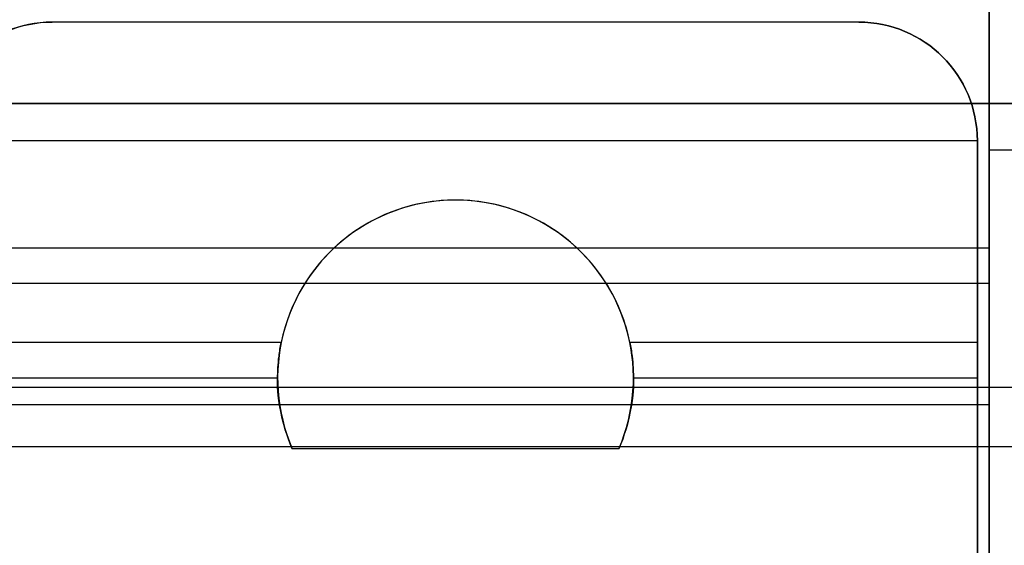
# Model space of a CAD drawing. Units: inches. Extents: x 4 to 21.2, y 8.6 to 25.2.
# Drawn here: x 5.5 to 5.8, y 15.7 to 15.9 of the extents above; entities that cross this region are included whole.
import ezdxf

# ---------------------------------------------------------------- set-up
doc = ezdxf.new("R2010")
doc.units = ezdxf.units.IN
doc.header["$MEASUREMENT"] = 0

# ---------------------------------------------------------------- blocks, each defined once
blk = doc.blocks.new('A$C79F8407A')
at = {"color": 250, "extrusion": (0, 0.7071067811865476, -0.7071067811865476)}
for p, q in [((-6.473425196850471, -1.16570201765793, 5.888748565447637), (-6.473425196850471, -1.414852691860292, 5.639597891245274)), ((-6.473425196850471, -1.305885488987851, 5.819431235849999), (-6.827755905511888, -1.305885488987851, 5.819431235849999)), ((-6.473425196850471, -1.432757669719741, 5.692559055118109), (-6.473425196850471, -1.305885488987851, 5.819431235849999))]:
    blk.add_line(p, q, dxfattribs=at)
at = {"color": 250, "extrusion": (-1, 0, 0)}
for p, q in [((-6.473425196850471, -1.16570201765793, 5.888748565447637), (-6.473425196850471, -1.414852691860292, 5.639597891245274)), ((-6.473425196850471, -1.265554738471316, 6.431496062992125), (-6.473425196850471, -1.221379716963835, 6.431496062992125)), ((-6.473425196850471, -1.30011987444415, 6.088976377952755), (-6.473425196850471, -1.253858728302418, 6.418040768976613)), ((-6.473425196850471, -1.30011987444415, 5.833350660676377), (-6.473425196850471, -1.30011987444415, 5.931496062992125)), ((-6.473425196850471, -1.30011987444415, 5.931496062992125), (-6.473425196850471, -1.359174992554386, 5.931496062992125)), ((-6.473425196850471, -1.359174992554386, 6.01023622047244), (-6.473425196850471, -1.30011987444415, 6.03775590551181)), ((-6.473425196850471, -1.30011987444415, 6.03775590551181), (-6.473425196850471, -1.30011987444415, 6.088976377952755)), ((-6.473425196850471, -1.432757669719741, 5.692559055118109), (-6.473425196850471, -1.305885488987851, 5.819431235849999))]:
    blk.add_line(p, q, dxfattribs=at)
at = {"color": 250, "extrusion": (0, 1, 0)}
for p, q in [((-6.784448818897793, -1.178860031924465, 5.183464566929133), (-6.784448818897793, -1.178860031924465, 5.655905511811023)), ((-6.516732283464605, -1.178860031924465, 5.655905511811023), (-6.784448818897793, -1.178860031924465, 5.655905511811023)), ((-6.516732283464605, -1.178860031924465, 5.183464566929133), (-6.784448818897793, -1.178860031924465, 5.183464566929133)), ((-6.516732283464605, -1.178860031924465, 5.183464566929133), (-6.516732283464605, -1.178860031924465, 5.655905511811023)), ((-6.414370078740235, -1.30011987444415, 5.065354330708661), (-6.886811023622124, -1.30011987444415, 5.065354330708661)), ((-6.414370078740235, -1.30011987444415, 5.104724409448818), (-6.886811023622124, -1.30011987444415, 5.104724409448818)), ((-6.473425196850471, -1.30011987444415, 5.833350660676377), (-6.827755905511888, -1.30011987444415, 5.833350660676377)), ((-6.473425196850471, -1.30011987444415, 5.931496062992125), (-6.827755905511888, -1.30011987444415, 5.931496062992125)), ((-6.473425196850471, -1.30011987444415, 6.03775590551181), (-6.827755905511888, -1.30011987444415, 6.03775590551181)), ((-6.473425196850471, -1.30011987444415, 6.088976377952755), (-6.827755905511888, -1.30011987444415, 6.088976377952755)), ((-6.473425196850471, -1.30011987444415, 5.833350660676377), (-6.473425196850471, -1.30011987444415, 5.931496062992125)), ((-6.473425196850471, -1.30011987444415, 6.03775590551181), (-6.473425196850471, -1.30011987444415, 6.088976377952755))]:
    blk.add_line(p, q, dxfattribs=at)
at = {"color": 250}
for p, q in [((-6.516732283464605, -1.178860031924465, 5.183464566929133), (-6.784448818897793, -1.178860031924465, 5.183464566929133)), ((-6.784448818897793, -1.178860031924465, 5.183464566929133), (-6.784448818897793, -1.178860031924465, 5.655905511811023)), ((-6.516732283464605, -1.178860031924465, 5.655905511811023), (-6.784448818897793, -1.178860031924465, 5.655905511811023)), ((-6.516732283464605, -1.178860031924465, 5.183464566929133), (-6.516732283464605, -1.178860031924465, 5.655905511811023)), ((-6.477362204724487, -1.218230110664623, 5.69527559055118), (-6.823818897637873, -1.218230110664623, 5.69527559055118)), ((-6.477362204724487, -1.218230110664623, 5.144094488188975), (-6.823818897637873, -1.218230110664623, 5.144094488188975)), ((-6.477362204724487, -1.218230110664623, 5.69527559055118), (-6.823818897637873, -1.218230110664623, 5.69527559055118)), ((-6.477362204724487, -1.28515924452289, 5.69527559055118), (-6.477362204724487, -1.218230110664623, 5.69527559055118)), ((-6.477362204724487, -1.218230110664623, 5.144094488188975), (-6.477362204724487, -1.218230110664623, 5.69527559055118)), ((-6.414370078740235, -1.221379716963835, 6.431496062992125), (-6.473425196850471, -1.221379716963835, 6.431496062992125)), ((-6.473425196850471, -1.265554738471316, 6.431496062992125), (-6.473425196850471, -1.221379716963835, 6.431496062992125)), ((-6.414370078740235, -1.221379716963835, 6.431496062992125), (-6.473425196850471, -1.221379716963835, 6.431496062992125)), ((-6.473425196850471, -1.253858728302418, 6.418040768976613), (-6.827755905511888, -1.253858728302418, 6.418040768976613)), ((-6.473425196850471, -1.265554738471316, 6.431496062992125), (-6.827755905511888, -1.265554738471316, 6.431496062992125)), ((-6.473425196850471, -1.265554738471316, 6.431496062992125), (-6.827755905511888, -1.265554738471316, 6.431496062992125)), ((-6.708452513609132, -1.28515924452289, 5.69527559055118), (-6.823818897637873, -1.28515924452289, 5.69527559055118)), ((-6.708452513609132, -1.28515924452289, 5.69527559055118), (-6.823818897637873, -1.28515924452289, 5.69527559055118)), ((-6.477362204724487, -1.28515924452289, 5.69527559055118), (-6.592728588753227, -1.28515924452289, 5.69527559055118)), ((-6.477362204724487, -1.28515924452289, 5.69527559055118), (-6.592728588753227, -1.28515924452289, 5.69527559055118)), ((-6.709645669291416, -1.296970268144938, 5.620472409043306), (-6.823818897637873, -1.296970268144938, 5.620472440944881)), ((-6.709645669291416, -1.296970268144938, 5.68346456620866), (-6.823818897637873, -1.296970268144938, 5.683464566929133)), ((-6.709645669291416, -1.296970268144938, 5.620472409043306), (-6.709645669291416, -1.296970268144938, 5.68346456620866)), ((-6.477362204724487, -1.296970268144938, 5.620472440944881), (-6.591535433070943, -1.296970268144938, 5.620472439692519)), ((-6.477362204724487, -1.296970268144938, 5.683464566929133), (-6.591535433070943, -1.296970268144938, 5.683464587462991)), ((-6.591535433070943, -1.296970268144938, 5.620472439692519), (-6.591535433070943, -1.296970268144938, 5.683464587462991)), ((-6.414370078740235, -1.30011987444415, 5.104724409448818), (-6.886811023622124, -1.30011987444415, 5.104724409448818)), ((-6.414370078740235, -1.30011987444415, 5.065354330708661), (-6.886811023622124, -1.30011987444415, 5.065354330708661)), ((-6.473425196850471, -1.30011987444415, 5.833350660676377), (-6.827755905511888, -1.30011987444415, 5.833350660676377)), ((-6.473425196850471, -1.30011987444415, 5.931496062992125), (-6.827755905511888, -1.30011987444415, 5.931496062992125)), ((-6.473425196850471, -1.30011987444415, 5.931496062992125), (-6.473425196850471, -1.359174992554386, 5.931496062992125)), ((-6.473425196850471, -1.305885488987851, 5.819431235849999), (-6.827755905511888, -1.305885488987851, 5.819431235849999)), ((-6.414370078740235, -1.319804913814229, 5.124409448818897), (-6.886811023622124, -1.319804913814229, 5.124409448818897)), ((-6.414370078740235, -1.319804913814229, 5.045669291338582), (-6.886811023622124, -1.319804913814229, 5.045669291338582)), ((-6.414370078740235, -1.319804913814229, 5.124409448818897), (-6.886811023622124, -1.319804913814229, 5.124409448818897)), ((-6.596390216208817, -1.320418736408324, 5.53779527559055), (-6.704790886153542, -1.320418736408324, 5.53779527559055)), ((-6.596390216208817, -1.320418736408324, 5.53779527559055), (-6.704790886153542, -1.320418736408324, 5.53779527559055))]:
    blk.add_line(p, q, dxfattribs=at)
at = {"color": 254, "true_color": 0xd4d9db, "extrusion": (0, -1, -6.123233995736766e-17)}
for p, q in [((-7.050196850393778, -1.205828535861473, -0.9645669291338582), (-2.944881889763858, -1.205828535861473, -0.9645669291338582)), ((-2.944881889763858, -1.205828535861473), (-7.050196850393778, -1.205828535861473))]:
    blk.add_line(p, q, dxfattribs=at)
at = {"color": 254, "true_color": 0xd4d9db, "extrusion": (0, 6.123233995736766e-17, -1)}
for p, q in [((-2.944881889763858, -1.205828535861473), (-7.050196850393778, -1.205828535861473)), ((-7.050196850393778, -1.205828535861473, -0.9645669291338582), (-2.944881889763858, -1.205828535861473, -0.9645669291338582))]:
    blk.add_line(p, q, dxfattribs=at)
at = {"color": 250, "extrusion": (0, 0, -1)}
for p, q in [((-6.477362204724487, -1.218230110664623, 5.144094488188975), (-6.823818897637873, -1.218230110664623, 5.144094488188975)), ((-6.477362204724487, -1.218230110664623, 5.144094488188975), (-6.477362204724487, -1.789096252396906, 5.144094488188975)), ((-6.414370078740235, -1.319804913814229, 5.045669291338582), (-6.886811023622124, -1.319804913814229, 5.045669291338582))]:
    blk.add_line(p, q, dxfattribs=at)
at = {"color": 250, "extrusion": (1, 0, 0)}
for p, q in [((-6.477362204724487, -1.218230110664623, 5.144094488188975), (-6.477362204724487, -1.218230110664623, 5.69527559055118)), ((-6.477362204724487, -1.28515924452289, 5.69527559055118), (-6.477362204724487, -1.218230110664623, 5.69527559055118)), ((-6.477362204724487, -1.218230110664623, 5.144094488188975), (-6.477362204724487, -1.789096252396906, 5.144094488188975)), ((-6.477362204724487, -1.296970268144938, 5.620472440944881), (-6.477362204724487, -1.296970268144938, 5.683464566929133))]:
    blk.add_line(p, q, dxfattribs=at)
at = {"color": 250, "extrusion": (0, 0.9902621943100272, -0.1392148933135038)}
for p, q in [((-6.473425196850471, -1.253858728302418, 6.418040768976613), (-6.827755905511888, -1.253858728302418, 6.418040768976613)), ((-6.473425196850471, -1.30011987444415, 6.088976377952755), (-6.473425196850471, -1.253858728302418, 6.418040768976613)), ((-6.473425196850471, -1.30011987444415, 6.088976377952755), (-6.827755905511888, -1.30011987444415, 6.088976377952755))]:
    blk.add_line(p, q, dxfattribs=at)
at = {"color": 250, "extrusion": (0, -1, 0)}
for p, q in [((-6.709645669291416, -1.296970268144938, 5.68346456620866), (-6.823818897637873, -1.296970268144938, 5.683464566929133)), ((-6.709645669291416, -1.296970268144938, 5.620472409043306), (-6.823818897637873, -1.296970268144938, 5.620472440944881)), ((-6.709645669291416, -1.296970268144938, 5.620472409043306), (-6.709645669291416, -1.296970268144938, 5.68346456620866)), ((-6.591535433070943, -1.296970268144938, 5.620472439692519), (-6.591535433070943, -1.296970268144938, 5.683464587462991)), ((-6.477362204724487, -1.296970268144938, 5.620472440944881), (-6.591535433070943, -1.296970268144938, 5.620472439692519)), ((-6.477362204724487, -1.296970268144938, 5.683464566929133), (-6.591535433070943, -1.296970268144938, 5.683464587462991)), ((-6.477362204724487, -1.296970268144938, 5.620472440944881), (-6.477362204724487, -1.296970268144938, 5.683464566929133))]:
    blk.add_line(p, q, dxfattribs=at)
at = {"color": 250, "extrusion": (0, 0.4223891895743731, -0.9064145699020423)}
for p, q in [((-6.473425196850471, -1.30011987444415, 6.03775590551181), (-6.827755905511888, -1.30011987444415, 6.03775590551181)), ((-6.473425196850471, -1.359174992554386, 6.01023622047244), (-6.473425196850471, -1.30011987444415, 6.03775590551181))]:
    blk.add_line(p, q, dxfattribs=at)
at = {"color": 250, "extrusion": (-1, 0, 0)}
for centre, radius, start, end in [((1.221379716963835, 6.352755905511803, 6.473425196850471), 0.07874015748031495, 90, 180), ((1.221379716963835, 6.352755905511803, 6.473425196850471), 0.07874015748031495, 90, 180), ((1.265554738471316, 6.419685039370117, 6.473425196850471), 0.01181102362202362, 90, 188.0024180652717), ((1.28515924452289, 5.683464566929133, 6.477362204724487), 0.01181102362204331, 2.306538254997342e-11, 90.00000000002308), ((1.319804913814229, 5.833350660676377, 6.473425196850471), 0.01968503936991732, 180, 224.9999999999996)]:
    blk.add_arc(centre, radius, start, end, dxfattribs=at)
at = {"color": 250}
for centre, start, end in [((-6.65059055118118, -1.296970268144938, 5.53779527559055), 336.6054414068489, 203.3945585931512), ((-6.65059055118118, -1.296970268144938, 5.53779527559055), 336.6054414068489, 203.3945585931512), ((-6.65059055118118, -1.296970268144938, 5.69527559055118), 11.53695903281507, 168.463040967185), ((-6.65059055118118, -1.296970268144938, 5.69527559055118), 11.53695903281507, 168.463040967185)]:
    blk.add_arc(centre, 0.05905511811023622, start, end, dxfattribs=at)
at = {"color": 250, "extrusion": (1, 0, 0)}
for centre, radius, start, end in [((-1.265554738471316, 6.419685039370117, -6.473425196850471), 0.01181102362202362, 351.9975819347283, 90), ((-1.28515924452289, 5.683464566929133, -6.477362204724487), 0.01181102362204331, 89.99999999997692, 179.9999999999769), ((-1.454450583105568, 5.620472440944881, -6.477362204724487), 0.1574803149606693, 270, 0), ((-1.454450583105568, 5.620472440944881, -6.477362204724487), 0.1574803149606693, 270, 0), ((-1.319804913814229, 5.833350660676377, -6.473425196850471), 0.01968503936991732, 315.0000000000003, 0)]:
    blk.add_arc(centre, radius, start, end, dxfattribs=at)
at = {"color": 250, "extrusion": (0.7071067811865479, 0, -0.707106781186547)}
blk.add_ellipse((-6.784448818897793, -1.218230110664623, 5.183464566929133), major_axis=(-0.03937007874009842, 0, -0.03937007874009846), ratio=0.7071067811865471, start_param=0, end_param=1.570796326794897, dxfattribs=at)
blk.add_ellipse((-6.784448818897793, -1.218230110664623, 5.183464566929133), major_axis=(-0.03937007874009842, 0, -0.03937007874009846), ratio=0.7071067811865471, start_param=0, end_param=1.570796326794897, dxfattribs=at)
at = {"color": 250, "extrusion": (0.7071067811865464, 0, 0.7071067811865487)}
blk.add_ellipse((-6.784448818897793, -1.218230110664623, 5.655905511811023), major_axis=(-0.03937007874009855, 0, 0.03937007874009842), ratio=0.7071067811865464, start_param=-1.570796326794897, end_param=0, dxfattribs=at)
blk.add_ellipse((-6.784448818897793, -1.218230110664623, 5.655905511811023), major_axis=(-0.03937007874009855, 0, 0.03937007874009842), ratio=0.7071067811865464, start_param=-1.570796326794897, end_param=0, dxfattribs=at)
at = {"color": 250, "extrusion": (-0.7071067811862646, 0, -0.7071067811868302)}
blk.add_ellipse((-6.516732283464605, -1.218230110664623, 5.183464566929133), major_axis=(-0.03937007874012992, 0, 0.03937007874009842), ratio=0.7071067811868303, start_param=1.570796326794897, end_param=3.141592653589793, dxfattribs=at)
blk.add_ellipse((-6.516732283464605, -1.218230110664623, 5.183464566929133), major_axis=(-0.03937007874012992, 0, 0.03937007874009842), ratio=0.7071067811868303, start_param=1.570796326794897, end_param=3.141592653589793, dxfattribs=at)
at = {"color": 250, "extrusion": (-0.7071067811862646, 0, 0.7071067811868302)}
blk.add_ellipse((-6.516732283464605, -1.218230110664623, 5.655905511811023), major_axis=(-0.03937007874012992, 0, -0.03937007874009842), ratio=0.7071067811868303, start_param=-3.141592653589793, end_param=-1.570796326794897, dxfattribs=at)
blk.add_ellipse((-6.516732283464605, -1.218230110664623, 5.655905511811023), major_axis=(-0.03937007874012992, 0, -0.03937007874009842), ratio=0.7071067811868303, start_param=-3.141592653589793, end_param=-1.570796326794897, dxfattribs=at)
at = {"color": 250}
for points, knots in [([(-6.709645669291416, -1.296970268144934, 5.683464566208658), (-6.709645669291416, -1.296970268144933, 5.684947982769567), (-6.709648002143483, -1.296673704258835, 5.686530198449231), (-6.709629638082031, -1.295468042217768, 5.689440315342978), (-6.709605757532278, -1.294558931042113, 5.690768190201713), (-6.709482252213311, -1.292454183862512, 5.692872937381313), (-6.709373174093113, -1.291116413718226, 5.693784325197627), (-6.709009480762747, -1.288201400760406, 5.694985441841833), (-6.70875165507779, -1.286624732441142, 5.695275590551176), (-6.708452513609128, -1.28515924452289, 5.695275590551176)], [0, 0, 0, 0, 0.01130362870410482, 0.01130362870410482, 0.02260725740820965, 0.02260725740820965, 0.03400454736419254, 0.03400454736419254, 0.04540183732017544, 0.04540183732017544, 0.04540183732017544, 0.04540183732017544]), ([(-6.709645669291416, -1.296970268144934, 5.683464566208658), (-6.709645669291416, -1.296970268144933, 5.684947982769567), (-6.709648002143483, -1.296673704258835, 5.686530198449231), (-6.709629638082031, -1.295468042217768, 5.689440315342978), (-6.709605757532278, -1.294558931042113, 5.690768190201713), (-6.709482252213311, -1.292454183862512, 5.692872937381313), (-6.709373174093113, -1.291116413718226, 5.693784325197627), (-6.709009480762747, -1.288201400760406, 5.694985441841833), (-6.70875165507779, -1.286624732441142, 5.695275590551176), (-6.708452513609128, -1.28515924452289, 5.695275590551176)], [0, 0, 0, 0, 0.01130362870410482, 0.01130362870410482, 0.02260725740820965, 0.02260725740820965, 0.03400454736419254, 0.03400454736419254, 0.04540183732017544, 0.04540183732017544, 0.04540183732017544, 0.04540183732017544]), ([(-6.59272858875323, -1.28515924452289, 5.695275590551176), (-6.592429447284569, -1.286624732441142, 5.695275590551176), (-6.592171621599612, -1.288201400760406, 5.694985441841833), (-6.591807928269247, -1.291116413718225, 5.693784325197627), (-6.591698850149048, -1.292454183862512, 5.692872937381313), (-6.591575344830082, -1.294558931042113, 5.690768190201713), (-6.591551464280329, -1.295468042217768, 5.689440315342978), (-6.591533100218876, -1.296673704258835, 5.686530198449231), (-6.591535433070943, -1.296970268144933, 5.684947982769566), (-6.591535433070943, -1.296970268144933, 5.683464566929133)], [0.1379223650356699, 0.1379223650356699, 0.1379223650356699, 0.1379223650356699, 0.1493196549916528, 0.1493196549916528, 0.1607169449476357, 0.1607169449476357, 0.1720205736517405, 0.1720205736517405, 0.1833242023558453, 0.1833242023558453, 0.1833242023558453, 0.1833242023558453]), ([(-6.59272858875323, -1.28515924452289, 5.695275590551176), (-6.592429447284569, -1.286624732441142, 5.695275590551176), (-6.592171621599612, -1.288201400760406, 5.694985441841833), (-6.591807928269247, -1.291116413718225, 5.693784325197627), (-6.591698850149048, -1.292454183862512, 5.692872937381313), (-6.591575344830082, -1.294558931042113, 5.690768190201713), (-6.591551464280329, -1.295468042217768, 5.689440315342978), (-6.591533100218876, -1.296673704258835, 5.686530198449231), (-6.591535433070943, -1.296970268144933, 5.684947982769566), (-6.591535433070943, -1.296970268144933, 5.683464566929133)], [0.1379223650356699, 0.1379223650356699, 0.1379223650356699, 0.1379223650356699, 0.1493196549916528, 0.1493196549916528, 0.1607169449476357, 0.1607169449476357, 0.1720205736517405, 0.1720205736517405, 0.1833242023558453, 0.1833242023558453, 0.1833242023558453, 0.1833242023558453]), ([(-6.704790886153543, -1.320418736408295, 5.537795275590533), (-6.706705776978902, -1.316000845804375, 5.544963813760051), (-6.707804483138474, -1.311995430813636, 5.552758575668229), (-6.710022551149858, -1.300996967413462, 5.579707579107329), (-6.709645669291416, -1.296970268144898, 5.600658344184182), (-6.709645669291416, -1.296970268144898, 5.620472440944881)], [-0.2171100527554641, -0.2171100527554641, -0.2171100527554641, -0.2171100527554641, -0.1509834173165296, -0.1509834173165296, 0, 0, 0, 0]), ([(-6.704790886153543, -1.320418736408295, 5.537795275590533), (-6.706705776978902, -1.316000845804375, 5.544963813760051), (-6.707804483138474, -1.311995430813636, 5.552758575668229), (-6.710022551149858, -1.300996967413462, 5.579707579107329), (-6.709645669291416, -1.296970268144898, 5.600658344184182), (-6.709645669291416, -1.296970268144898, 5.620472440944881)], [-0.2171100527554641, -0.2171100527554641, -0.2171100527554641, -0.2171100527554641, -0.1509834173165296, -0.1509834173165296, 0, 0, 0, 0]), ([(-6.591535433070943, -1.296970268144898, 5.620472440944881), (-6.591535433070943, -1.296970268144898, 5.600658344184182), (-6.591158551212501, -1.300996967413462, 5.579707579107329), (-6.593376619223885, -1.311995430813636, 5.552758575668229), (-6.594475325383458, -1.316000845804375, 5.544963813760051), (-6.596390216208817, -1.320418736408295, 5.537795275590532)], [-0.8507949807209478, -0.8507949807209478, -0.8507949807209478, -0.8507949807209478, -0.6998115634044183, -0.6998115634044183, -0.633684927965484, -0.633684927965484, -0.633684927965484, -0.633684927965484]), ([(-6.591535433070943, -1.296970268144898, 5.620472440944881), (-6.591535433070943, -1.296970268144898, 5.600658344184182), (-6.591158551212501, -1.300996967413462, 5.579707579107329), (-6.593376619223885, -1.311995430813636, 5.552758575668229), (-6.594475325383458, -1.316000845804375, 5.544963813760051), (-6.596390216208817, -1.320418736408295, 5.537795275590532)], [-0.8507949807209478, -0.8507949807209478, -0.8507949807209478, -0.8507949807209478, -0.6998115634044183, -0.6998115634044183, -0.633684927965484, -0.633684927965484, -0.633684927965484, -0.633684927965484])]:
    blk.add_open_spline(points, degree=3, knots=knots, dxfattribs=at)

msp = doc.modelspace()

# ---------------------------------------------------------------- block references
msp.add_blockref('A$C79F8407A', (12.25060161342795, 17.06456610501611))

doc.saveas('drawing.dxf')
